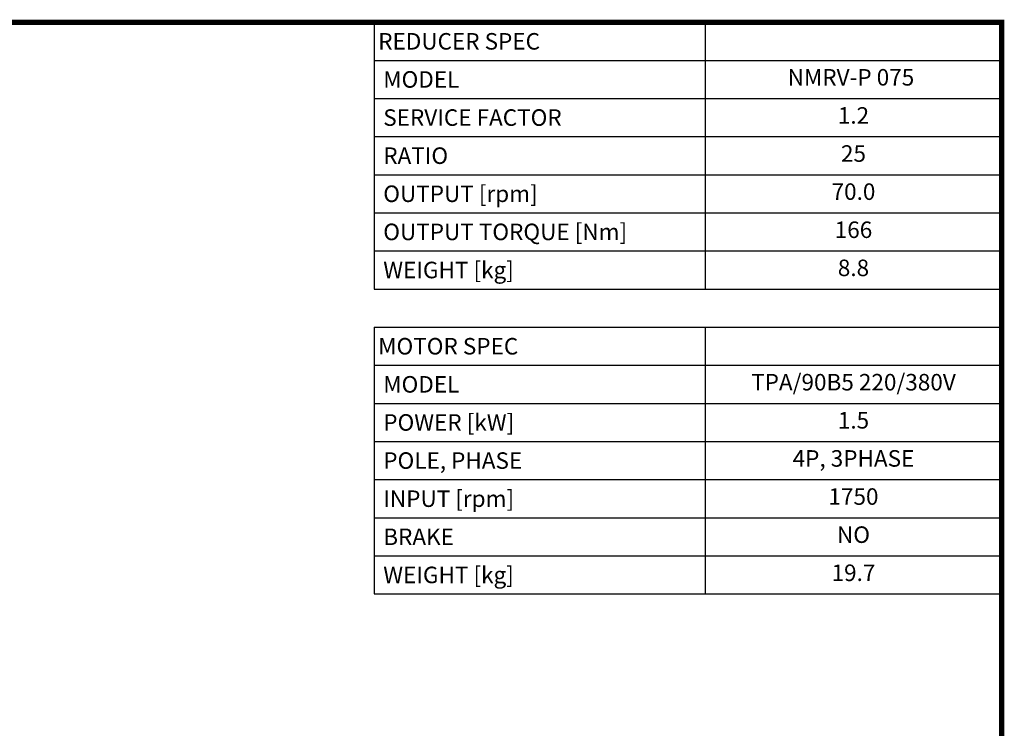
# Model space of a CAD drawing. Extents: x 42 to 2108, y 62 to 1552.
# Drawn here: x 1239 to 2079, y 909 to 1515 of the extents above; entities that cross this region are included whole.
import ezdxf
from ezdxf.enums import TextEntityAlignment as Align

# ---------------------------------------------------------------- set-up
doc = ezdxf.new("R2010")
doc.units = 0
doc.header["$MEASUREMENT"] = 0
doc.styles.add('XTOOL', font='ARIAL.ttf')

# ---------------------------------------------------------------- blocks, each defined once
blk = doc.blocks.new('GUIDE LINES')
at = {"linetype": 'Continuous', "const_width": 3.98, "flags": 128}
blk.add_lwpolyline([(-1818.25, 1303.15), (-1818.25, 27.41), (-27.41, 27.41), (-27.41, 1303.15)], close=True, dxfattribs=at)
blk = doc.blocks.new('GUIDE LINES1')
at = {"color": 3, "linetype": 'Continuous'}
blk.add_blockref('GUIDE LINES', (0, 0), dxfattribs=at)

msp = doc.modelspace()

# ---------------------------------------------------------------- linework, layer by layer
at = {"color": 4}
for p, q in [((1541.24, 1512.35), (2077.13, 1512.35)), ((1541.24, 1512.35), (1541.24, 1284.38)), ((1823.99, 1512.35), (1823.99, 1284.38)), ((2077.13, 1512.35), (2077.13, 1284.38)), ((1541.24, 1479.78), (2077.13, 1479.78)), ((1541.24, 1447.22), (2077.13, 1447.22)), ((1541.24, 1414.65), (2077.13, 1414.65)), ((1541.24, 1382.08), (2077.13, 1382.08)), ((1541.24, 1349.51), (2077.13, 1349.51)), ((1541.24, 1316.95), (2077.13, 1316.95)), ((1541.24, 1284.38), (2077.13, 1284.38)), ((1541.24, 1251.81), (2077.13, 1251.81)), ((1541.24, 1251.81), (1541.24, 1023.84)), ((1823.99, 1251.81), (1823.99, 1023.84)), ((2077.13, 1251.81), (2077.13, 1023.84)), ((1541.24, 1219.24), (2077.13, 1219.24)), ((1541.24, 1186.68), (2077.13, 1186.68)), ((1541.24, 1154.11), (2077.13, 1154.11)), ((1541.24, 1121.54), (2077.13, 1121.54)), ((1541.24, 1088.98), (2077.13, 1088.98)), ((1541.24, 1056.41), (2077.13, 1056.41)), ((1541.24, 1023.84), (2077.13, 1023.84))]:
    msp.add_line(p, q, dxfattribs=at)

# ---------------------------------------------------------------- block references
at = {"color": 3, "linetype": 'Continuous', "xscale": 1.113184512, "yscale": 1.113184512, "zscale": 1.113184512}
msp.add_blockref('GUIDE LINES1', (2107.64, 61.7), dxfattribs=at)

# ---------------------------------------------------------------- texts
at = {"color": 7, "linetype": 'Continuous', "style": 'XTOOL'}
for s, height, p in [('REDUCER SPEC', 14.1125, (1544.77, 1496.07)), (' MODEL', 14.113, (1544.77, 1463.5)), (' SERVICE FACTOR', 14.1125, (1544.77, 1430.93)), (' RATIO ', 14.113, (1544.77, 1398.37)), (' OUTPUT [rpm]', 14.1125, (1544.77, 1365.8)), (' OUTPUT TORQUE [Nm]', 14.1125, (1544.77, 1333.23)), (' WEIGHT [kg]', 14.1125, (1544.77, 1300.66)), ('MOTOR SPEC', 14.113, (1544.77, 1235.53)), (' MODEL', 14.113, (1544.77, 1202.96)), (' POWER [kW]', 14.1125, (1544.77, 1170.39)), (' POLE, PHASE', 14.1125, (1544.77, 1137.83)), (' INPUT [rpm]', 14.1125, (1544.77, 1105.26)), (' BRAKE', 14.113, (1544.77, 1072.69)), (' WEIGHT [kg]', 14.1125, (1544.77, 1040.12))]:
    msp.add_text(s, height=height, dxfattribs=at).set_placement(p, align=Align.MIDDLE_LEFT)
for s, height, p in [(' NMRV-P 075  ', 14.1125, (1950.56, 1463.5)), ('1.2', 14.113, (1950.56, 1430.93)), ('25', 14.113, (1950.56, 1398.37)), ('70.0', 14.113, (1950.56, 1365.8)), ('166', 14.113, (1950.56, 1333.23)), ('8.8', 14.113, (1950.56, 1300.66)), ('TPA/90B5 220/380V', 14.1125, (1950.56, 1202.96)), ('1.5', 14.113, (1950.56, 1170.39)), ('4P, 3PHASE', 14.113, (1950.56, 1137.83)), ('1750', 14.113, (1950.56, 1105.26)), ('NO', 14.113, (1950.56, 1072.69)), ('19.7', 14.113, (1950.56, 1040.12))]:
    msp.add_text(s, height=height, dxfattribs=at).set_placement(p, align=Align.MIDDLE)

doc.saveas('drawing.dxf')
